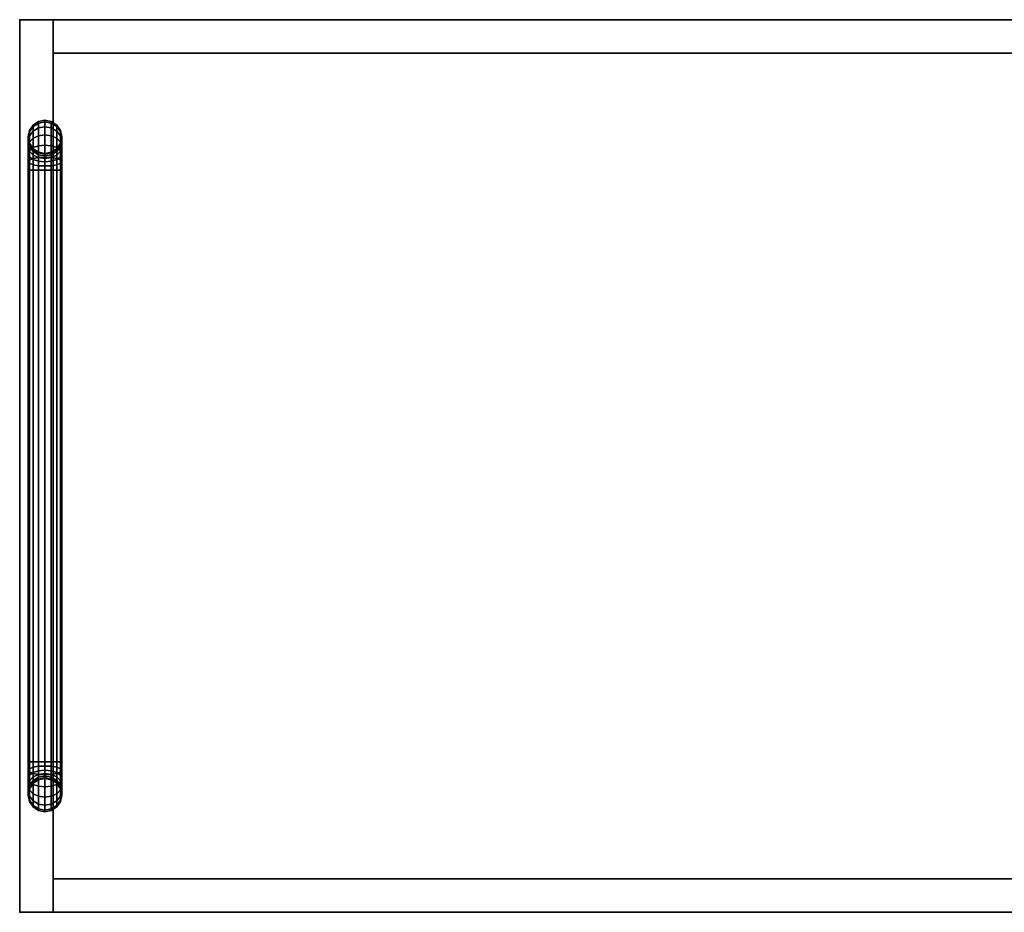
# Model space of a CAD drawing. Extents: x -24 to 24, y -10 to 10.
# Drawn here: x -24 to -2, y -10 to 10 of the extents above; entities that cross this region are included whole.
import ezdxf

# ---------------------------------------------------------------- set-up
doc = ezdxf.new("R2010")
doc.units = 0
doc.header["$LTSCALE"] = 30
doc.header["$MEASUREMENT"] = 0
for name, color, linetype in [('AFUTL-3-BSLW', 15, 'Continuous'), ('AFUTL-3-EDPL1', 19, 'Continuous'), ('AFUTL-3-EDPL2', 19, 'Continuous'), ('AFUTL-3-FMPT', 4, 'Continuous'), ('AFUTL-3-TPLW', 15, 'Continuous'), ('AFUTL-P', 2, 'Continuous')]:
    doc.layers.add(name, color=color, linetype=linetype)

msp = doc.modelspace()

# ---------------------------------------------------------------- linework, layer by layer
at = {"layer": 'AFUTL-3-BSLW'}
for points in [[(-24, 10, 14.25), (-24, 10, 2.625), (-24, -10, 2.625), (-24, -10, 14.25)], [(-23.25, 10, 2.625), (-23.25, -10, 2.625), (23.25, -10, 2.625), (23.25, 10, 2.625)], [(-23.25, 10, 3.375), (-23.25, -10, 3.375), (23.25, -10, 3.375), (23.25, 10, 3.375)], [(-23.25, -10, 14.25), (-23.25, -10, 2.625), (-23.25, 10, 2.625), (-23.25, 10, 14.25)], [(-23.25, 10, 14.25), (-23.25, 10, 3.375), (23.25, 10, 3.375), (23.25, 10, 14.25)], [(-23.25, 9.25, 14.25), (-23.25, 9.25, 3.375), (23.25, 9.25, 3.375), (23.25, 9.25, 14.25)], [(-23.25, -9.25, 14.25), (-23.25, -9.25, 3.375), (23.25, -9.25, 3.375), (23.25, -9.25, 14.25)], [(-23.25, -10, 14.25), (-23.25, -10, 3.375), (23.25, -10, 3.375), (23.25, -10, 14.25)]]:
    msp.add_3dface(points, dxfattribs=at)
at = {"layer": 'AFUTL-3-EDPL1'}
for points in [[(24, 10, 15), (24, 10, 14.25), (-24, 10, 14.25), (-24, 10, 15)], [(-24, 10, 14.25), (-24, 10, 15), (-24, -10, 15), (-24, -10, 14.25)], [(-24, -10, 15), (-24, -10, 14.25), (24, -10, 14.25), (24, -10, 15)]]:
    msp.add_3dface(points, dxfattribs=at)
at = {"layer": 'AFUTL-3-EDPL2'}
for points in [[(-23.25, 10, 2.625), (-23.25, 10, 14.25), (-24, 10, 14.25), (-24, 10, 2.625)], [(23.25, 10, 3.375), (23.25, 10, 2.625), (-23.25, 10, 2.625), (-23.25, 10, 3.375)], [(-23.25, 10, 2.625), (-23.25, 10, 3.375), (-23.25, -10, 3.375), (-23.25, -10, 2.625)], [(-24, -10, 2.625), (-24, -10, 14.25), (-23.25, -10, 14.25), (-23.25, -10, 2.625)], [(-23.25, -10, 3.375), (-23.25, -10, 2.625), (23.25, -10, 2.625), (23.25, -10, 3.375)]]:
    msp.add_3dface(points, dxfattribs=at)
at = {"layer": 'AFUTL-3-FMPT'}
for points in [[(-23.579, 7.684, 0.841), (-23.7, 7.606, 0.862), (-23.7, 7.64, 1.125), (-23.579, 7.721, 1.125)], [(-23.7, 7.64, 2.625), (-23.579, 7.721, 2.625), (-23.579, 7.721, 1.125), (-23.7, 7.64, 1.125)], [(-23.435, 7.712, 0.834), (-23.579, 7.684, 0.841), (-23.579, 7.721, 1.125), (-23.435, 7.75, 1.125)], [(-23.579, 7.721, 2.625), (-23.435, 7.75, 2.625), (-23.435, 7.75, 1.125), (-23.579, 7.721, 1.125)], [(-23.292, 7.684, 0.841), (-23.435, 7.712, 0.834), (-23.435, 7.75, 1.125), (-23.292, 7.721, 1.125)], [(-23.435, 7.75, 2.625), (-23.292, 7.721, 2.625), (-23.292, 7.721, 1.125), (-23.435, 7.75, 1.125)], [(-23.17, 7.606, 0.862), (-23.292, 7.684, 0.841), (-23.292, 7.721, 1.125), (-23.17, 7.64, 1.125)], [(-23.292, 7.721, 2.625), (-23.17, 7.64, 2.625), (-23.17, 7.64, 1.125), (-23.292, 7.721, 1.125)], [(-23.782, 7.488, 0.894), (-23.81, 7.349, 0.931), (-23.81, 7.375, 1.125), (-23.782, 7.519, 1.125)], [(-23.81, 7.375, 2.625), (-23.782, 7.519, 2.625), (-23.782, 7.519, 1.125), (-23.81, 7.375, 1.125)], [(-23.7, 7.606, 0.862), (-23.782, 7.488, 0.894), (-23.782, 7.519, 1.125), (-23.7, 7.64, 1.125)], [(-23.782, 7.519, 2.625), (-23.7, 7.64, 2.625), (-23.7, 7.64, 1.125), (-23.782, 7.519, 1.125)], [(-23.7, 7.504, 0.617), (-23.782, 7.399, 0.678), (-23.782, 7.488, 0.894), (-23.7, 7.606, 0.862)], [(-23.7, 7.343, 0.407), (-23.782, 7.257, 0.493), (-23.782, 7.399, 0.678), (-23.7, 7.504, 0.617)], [(-23.579, 7.575, 0.577), (-23.7, 7.504, 0.617), (-23.7, 7.606, 0.862), (-23.579, 7.684, 0.841)], [(-23.579, 7.4, 0.35), (-23.7, 7.343, 0.407), (-23.7, 7.504, 0.617), (-23.579, 7.575, 0.577)], [(-23.435, 7.599, 0.563), (-23.579, 7.575, 0.577), (-23.579, 7.684, 0.841), (-23.435, 7.712, 0.834)], [(-23.435, 7.42, 0.33), (-23.579, 7.4, 0.35), (-23.579, 7.575, 0.577), (-23.435, 7.599, 0.563)], [(-23.292, 7.575, 0.577), (-23.435, 7.599, 0.563), (-23.435, 7.712, 0.834), (-23.292, 7.684, 0.841)], [(-23.292, 7.4, 0.35), (-23.435, 7.42, 0.33), (-23.435, 7.599, 0.563), (-23.292, 7.575, 0.577)], [(-23.17, 7.504, 0.617), (-23.292, 7.575, 0.577), (-23.292, 7.684, 0.841), (-23.17, 7.606, 0.862)], [(-23.17, 7.343, 0.407), (-23.292, 7.4, 0.35), (-23.292, 7.575, 0.577), (-23.17, 7.504, 0.617)], [(-23.089, 7.488, 0.894), (-23.17, 7.606, 0.862), (-23.17, 7.64, 1.125), (-23.089, 7.519, 1.125)], [(-23.17, 7.64, 2.625), (-23.089, 7.519, 2.625), (-23.089, 7.519, 1.125), (-23.17, 7.64, 1.125)], [(-23.089, 7.399, 0.678), (-23.17, 7.504, 0.617), (-23.17, 7.606, 0.862), (-23.089, 7.488, 0.894)], [(-23.089, 7.257, 0.493), (-23.17, 7.343, 0.407), (-23.17, 7.504, 0.617), (-23.089, 7.399, 0.678)], [(-23.06, 7.349, 0.931), (-23.089, 7.488, 0.894), (-23.089, 7.519, 1.125), (-23.06, 7.375, 1.125)], [(-23.089, 7.519, 2.625), (-23.06, 7.375, 2.625), (-23.06, 7.375, 1.125), (-23.089, 7.519, 1.125)], [(-23.782, 7.399, 0.678), (-23.81, 7.275, 0.75), (-23.81, 7.349, 0.931), (-23.782, 7.488, 0.894)], [(-23.782, 7.257, 0.493), (-23.81, 7.155, 0.595), (-23.81, 7.275, 0.75), (-23.782, 7.399, 0.678)], [(-23.81, 7.349, 0.931), (-23.782, 7.211, 0.968), (-23.782, 7.231, 1.125), (-23.81, 7.375, 1.125)], [(-23.782, 7.231, 2.625), (-23.81, 7.375, 2.625), (-23.81, 7.375, 1.125), (-23.782, 7.231, 1.125)], [(-23.81, 7.275, 0.75), (-23.782, 7.15, 0.822), (-23.782, 7.211, 0.968), (-23.81, 7.349, 0.931)], [(-23.7, 7.133, 0.246), (-23.782, 7.072, 0.351), (-23.782, 7.257, 0.493), (-23.7, 7.343, 0.407)], [(-23.579, 7.173, 0.175), (-23.7, 7.133, 0.246), (-23.7, 7.343, 0.407), (-23.579, 7.4, 0.35)], [(-23.435, 7.187, 0.151), (-23.579, 7.173, 0.175), (-23.579, 7.4, 0.35), (-23.435, 7.42, 0.33)], [(-23.292, 7.173, 0.175), (-23.435, 7.187, 0.151), (-23.435, 7.42, 0.33), (-23.292, 7.4, 0.35)], [(-23.17, 7.133, 0.246), (-23.292, 7.173, 0.175), (-23.292, 7.4, 0.35), (-23.17, 7.343, 0.407)], [(-23.089, 7.072, 0.351), (-23.17, 7.133, 0.246), (-23.17, 7.343, 0.407), (-23.089, 7.257, 0.493)], [(-23.06, 7.275, 0.75), (-23.089, 7.399, 0.678), (-23.089, 7.488, 0.894), (-23.06, 7.349, 0.931)], [(-23.06, 7.155, 0.595), (-23.089, 7.257, 0.493), (-23.089, 7.399, 0.678), (-23.06, 7.275, 0.75)], [(-23.089, 7.211, 0.968), (-23.06, 7.349, 0.931), (-23.06, 7.375, 1.125), (-23.089, 7.231, 1.125)], [(-23.06, 7.375, 2.625), (-23.089, 7.231, 2.625), (-23.089, 7.231, 1.125), (-23.06, 7.375, 1.125)], [(-23.089, 7.15, 0.822), (-23.06, 7.275, 0.75), (-23.06, 7.349, 0.931), (-23.089, 7.211, 0.968)], [(-23.81, 7.155, 0.595), (-23.782, 7.054, 0.696), (-23.782, 7.15, 0.822), (-23.81, 7.275, 0.75)], [(-23.782, 7.072, 0.351), (-23.81, 7, 0.475), (-23.81, 7.155, 0.595), (-23.782, 7.257, 0.493)], [(-23.81, 7, 0.475), (-23.782, 6.928, 0.6), (-23.782, 7.054, 0.696), (-23.81, 7.155, 0.595)], [(-23.782, 6.856, 0.262), (-23.81, 6.819, 0.401), (-23.81, 7, 0.475), (-23.782, 7.072, 0.351)], [(-23.782, 7.211, 0.968), (-23.7, 7.093, 1), (-23.7, 7.11, 1.125), (-23.782, 7.231, 1.125)], [(-23.7, 7.11, 2.625), (-23.782, 7.231, 2.625), (-23.782, 7.231, 1.125), (-23.7, 7.11, 1.125)], [(-23.782, 7.15, 0.822), (-23.7, 7.045, 0.883), (-23.7, 7.093, 1), (-23.782, 7.211, 0.968)], [(-23.782, 7.054, 0.696), (-23.7, 6.968, 0.782), (-23.7, 7.045, 0.883), (-23.782, 7.15, 0.822)], [(-23.7, 6.888, 0.144), (-23.782, 6.856, 0.262), (-23.782, 7.072, 0.351), (-23.7, 7.133, 0.246)], [(-23.579, 6.909, 0.066), (-23.7, 6.888, 0.144), (-23.7, 7.133, 0.246), (-23.579, 7.173, 0.175)], [(-23.7, 7.093, 1), (-23.579, 7.015, 1.021), (-23.579, 7.029, 1.125), (-23.7, 7.11, 1.125)], [(-23.579, 7.029, 2.625), (-23.7, 7.11, 2.625), (-23.7, 7.11, 1.125), (-23.579, 7.029, 1.125)], [(-23.7, 7.045, 0.883), (-23.579, 6.974, 0.923), (-23.579, 7.015, 1.021), (-23.7, 7.093, 1)], [(-23.435, 6.916, 0.038), (-23.579, 6.909, 0.066), (-23.579, 7.173, 0.175), (-23.435, 7.187, 0.151)], [(-23.292, 6.909, 0.066), (-23.435, 6.916, 0.038), (-23.435, 7.187, 0.151), (-23.292, 7.173, 0.175)], [(-23.17, 6.888, 0.144), (-23.292, 6.909, 0.066), (-23.292, 7.173, 0.175), (-23.17, 7.133, 0.246)], [(-23.292, 7.015, 1.021), (-23.17, 7.093, 1), (-23.17, 7.11, 1.125), (-23.292, 7.029, 1.125)], [(-23.17, 7.11, 2.625), (-23.292, 7.029, 2.625), (-23.292, 7.029, 1.125), (-23.17, 7.11, 1.125)], [(-23.292, 6.974, 0.923), (-23.17, 7.045, 0.883), (-23.17, 7.093, 1), (-23.292, 7.015, 1.021)], [(-23.17, 7.093, 1), (-23.089, 7.211, 0.968), (-23.089, 7.231, 1.125), (-23.17, 7.11, 1.125)], [(-23.089, 7.231, 2.625), (-23.17, 7.11, 2.625), (-23.17, 7.11, 1.125), (-23.089, 7.231, 1.125)], [(-23.17, 7.045, 0.883), (-23.089, 7.15, 0.822), (-23.089, 7.211, 0.968), (-23.17, 7.093, 1)], [(-23.17, 6.968, 0.782), (-23.089, 7.054, 0.696), (-23.089, 7.15, 0.822), (-23.17, 7.045, 0.883)], [(-23.089, 6.856, 0.262), (-23.17, 6.888, 0.144), (-23.17, 7.133, 0.246), (-23.089, 7.072, 0.351)], [(-23.089, 7.054, 0.696), (-23.06, 7.155, 0.595), (-23.06, 7.275, 0.75), (-23.089, 7.15, 0.822)], [(-23.06, 7, 0.475), (-23.089, 7.072, 0.351), (-23.089, 7.257, 0.493), (-23.06, 7.155, 0.595)], [(-23.089, 6.928, 0.6), (-23.06, 7, 0.475), (-23.06, 7.155, 0.595), (-23.089, 7.054, 0.696)], [(-23.06, 6.819, 0.401), (-23.089, 6.856, 0.262), (-23.089, 7.072, 0.351), (-23.06, 7, 0.475)], [(-23.81, 6.819, 0.401), (-23.782, 6.782, 0.539), (-23.782, 6.928, 0.6), (-23.81, 7, 0.475)], [(-23.782, 6.625, 0.231), (-23.81, 6.625, 0.375), (-23.81, 6.819, 0.401), (-23.782, 6.856, 0.262)], [(-23.782, 6.928, 0.6), (-23.7, 6.867, 0.705), (-23.7, 6.968, 0.782), (-23.782, 7.054, 0.696)], [(-23.782, 6.782, 0.539), (-23.7, 6.75, 0.657), (-23.7, 6.867, 0.705), (-23.782, 6.928, 0.6)], [(-23.7, 6.625, 0.11), (-23.782, 6.625, 0.231), (-23.782, 6.856, 0.262), (-23.7, 6.888, 0.144)], [(-23.7, 6.968, 0.782), (-23.579, 6.91, 0.84), (-23.579, 6.974, 0.923), (-23.7, 7.045, 0.883)], [(-23.7, 6.867, 0.705), (-23.579, 6.827, 0.776), (-23.579, 6.91, 0.84), (-23.7, 6.968, 0.782)], [(-23.579, 6.625, 0.029), (-23.7, 6.625, 0.11), (-23.7, 6.888, 0.144), (-23.579, 6.909, 0.066)], [(-23.7, 6.75, 0.657), (-23.579, 6.729, 0.735), (-23.579, 6.827, 0.776), (-23.7, 6.867, 0.705)], [(-23.579, 7.029, 1.125), (-23.579, 7.015, 1.021), (-23.435, 6.987, 1.028), (-23.435, 7, 1.125)], [(-23.435, 7, 2.625), (-23.579, 7.029, 2.625), (-23.579, 7.029, 1.125), (-23.435, 7, 1.125)], [(-23.579, 6.974, 0.923), (-23.435, 6.95, 0.938), (-23.435, 6.987, 1.028), (-23.579, 7.015, 1.021)], [(-23.579, 6.91, 0.84), (-23.435, 6.89, 0.86), (-23.435, 6.95, 0.938), (-23.579, 6.974, 0.923)], [(-23.435, 6.625), (-23.579, 6.625, 0.029), (-23.579, 6.909, 0.066), (-23.435, 6.916, 0.038)], [(-23.579, 6.827, 0.776), (-23.435, 6.812, 0.8), (-23.435, 6.89, 0.86), (-23.579, 6.91, 0.84)], [(-23.435, 7, 1.125), (-23.435, 6.987, 1.028), (-23.292, 7.015, 1.021), (-23.292, 7.029, 1.125)], [(-23.292, 7.029, 2.625), (-23.435, 7, 2.625), (-23.435, 7, 1.125), (-23.292, 7.029, 1.125)], [(-23.435, 6.95, 0.938), (-23.292, 6.974, 0.923), (-23.292, 7.015, 1.021), (-23.435, 6.987, 1.028)], [(-23.435, 6.89, 0.86), (-23.292, 6.91, 0.84), (-23.292, 6.974, 0.923), (-23.435, 6.95, 0.938)], [(-23.292, 6.625, 0.029), (-23.435, 6.625), (-23.435, 6.916, 0.038), (-23.292, 6.909, 0.066)], [(-23.435, 6.812, 0.8), (-23.292, 6.827, 0.776), (-23.292, 6.91, 0.84), (-23.435, 6.89, 0.86)], [(-23.292, 6.91, 0.84), (-23.17, 6.968, 0.782), (-23.17, 7.045, 0.883), (-23.292, 6.974, 0.923)], [(-23.292, 6.827, 0.776), (-23.17, 6.867, 0.705), (-23.17, 6.968, 0.782), (-23.292, 6.91, 0.84)], [(-23.17, 6.625, 0.11), (-23.292, 6.625, 0.029), (-23.292, 6.909, 0.066), (-23.17, 6.888, 0.144)], [(-23.292, 6.729, 0.735), (-23.17, 6.75, 0.657), (-23.17, 6.867, 0.705), (-23.292, 6.827, 0.776)], [(-23.17, 6.867, 0.705), (-23.089, 6.928, 0.6), (-23.089, 7.054, 0.696), (-23.17, 6.968, 0.782)], [(-23.17, 6.75, 0.657), (-23.089, 6.782, 0.539), (-23.089, 6.928, 0.6), (-23.17, 6.867, 0.705)], [(-23.089, 6.625, 0.231), (-23.17, 6.625, 0.11), (-23.17, 6.888, 0.144), (-23.089, 6.856, 0.262)], [(-23.089, 6.782, 0.539), (-23.06, 6.819, 0.401), (-23.06, 7, 0.475), (-23.089, 6.928, 0.6)], [(-23.06, 6.625, 0.375), (-23.089, 6.625, 0.231), (-23.089, 6.856, 0.262), (-23.06, 6.819, 0.401)], [(-23.81, 6.625, 0.375), (-23.782, 6.625, 0.519), (-23.782, 6.782, 0.539), (-23.81, 6.819, 0.401)], [(-23.81, -6.625, 0.375), (-23.782, -6.625, 0.519), (-23.782, 6.625, 0.519), (-23.81, 6.625, 0.375)], [(-23.782, -6.625, 0.231), (-23.81, -6.625, 0.375), (-23.81, 6.625, 0.375), (-23.782, 6.625, 0.231)], [(-23.782, 6.625, 0.519), (-23.7, 6.625, 0.64), (-23.7, 6.75, 0.657), (-23.782, 6.782, 0.539)], [(-23.782, -6.625, 0.519), (-23.7, -6.625, 0.64), (-23.7, 6.625, 0.64), (-23.782, 6.625, 0.519)], [(-23.7, -6.625, 0.11), (-23.782, -6.625, 0.231), (-23.782, 6.625, 0.231), (-23.7, 6.625, 0.11)], [(-23.7, 6.625, 0.64), (-23.579, 6.625, 0.721), (-23.579, 6.729, 0.735), (-23.7, 6.75, 0.657)], [(-23.7, -6.625, 0.64), (-23.579, -6.625, 0.721), (-23.579, 6.625, 0.721), (-23.7, 6.625, 0.64)], [(-23.579, -6.625, 0.029), (-23.7, -6.625, 0.11), (-23.7, 6.625, 0.11), (-23.579, 6.625, 0.029)], [(-23.579, 6.729, 0.735), (-23.435, 6.722, 0.763), (-23.435, 6.812, 0.8), (-23.579, 6.827, 0.776)], [(-23.579, 6.625, 0.721), (-23.435, 6.625, 0.75), (-23.435, 6.722, 0.763), (-23.579, 6.729, 0.735)], [(-23.579, -6.625, 0.721), (-23.435, -6.625, 0.75), (-23.435, 6.625, 0.75), (-23.579, 6.625, 0.721)], [(-23.435, -6.625), (-23.579, -6.625, 0.029), (-23.579, 6.625, 0.029), (-23.435, 6.625)], [(-23.435, 6.722, 0.763), (-23.292, 6.729, 0.735), (-23.292, 6.827, 0.776), (-23.435, 6.812, 0.8)], [(-23.435, 6.625, 0.75), (-23.292, 6.625, 0.721), (-23.292, 6.729, 0.735), (-23.435, 6.722, 0.763)], [(-23.435, -6.625, 0.75), (-23.292, -6.625, 0.721), (-23.292, 6.625, 0.721), (-23.435, 6.625, 0.75)], [(-23.292, -6.625, 0.029), (-23.435, -6.625), (-23.435, 6.625), (-23.292, 6.625, 0.029)], [(-23.292, 6.625, 0.721), (-23.17, 6.625, 0.64), (-23.17, 6.75, 0.657), (-23.292, 6.729, 0.735)], [(-23.292, -6.625, 0.721), (-23.17, -6.625, 0.64), (-23.17, 6.625, 0.64), (-23.292, 6.625, 0.721)], [(-23.17, -6.625, 0.11), (-23.292, -6.625, 0.029), (-23.292, 6.625, 0.029), (-23.17, 6.625, 0.11)], [(-23.17, 6.625, 0.64), (-23.089, 6.625, 0.519), (-23.089, 6.782, 0.539), (-23.17, 6.75, 0.657)], [(-23.17, -6.625, 0.64), (-23.089, -6.625, 0.519), (-23.089, 6.625, 0.519), (-23.17, 6.625, 0.64)], [(-23.089, -6.625, 0.231), (-23.17, -6.625, 0.11), (-23.17, 6.625, 0.11), (-23.089, 6.625, 0.231)], [(-23.089, 6.625, 0.519), (-23.06, 6.625, 0.375), (-23.06, 6.819, 0.401), (-23.089, 6.782, 0.539)], [(-23.089, -6.625, 0.519), (-23.06, -6.625, 0.375), (-23.06, 6.625, 0.375), (-23.089, 6.625, 0.519)], [(-23.06, -6.625, 0.375), (-23.089, -6.625, 0.231), (-23.089, 6.625, 0.231), (-23.06, 6.625, 0.375)], [(-23.782, -6.856, 0.262), (-23.81, -6.819, 0.401), (-23.81, -6.625, 0.375), (-23.782, -6.625, 0.231)], [(-23.81, -6.819, 0.401), (-23.782, -6.782, 0.539), (-23.782, -6.625, 0.519), (-23.81, -6.625, 0.375)], [(-23.81, -7, 0.475), (-23.782, -6.928, 0.6), (-23.782, -6.782, 0.539), (-23.81, -6.819, 0.401)], [(-23.782, -7.072, 0.351), (-23.81, -7, 0.475), (-23.81, -6.819, 0.401), (-23.782, -6.856, 0.262)], [(-23.7, -6.888, 0.144), (-23.782, -6.856, 0.262), (-23.782, -6.625, 0.231), (-23.7, -6.625, 0.11)], [(-23.782, -6.782, 0.539), (-23.7, -6.75, 0.657), (-23.7, -6.625, 0.64), (-23.782, -6.625, 0.519)], [(-23.782, -6.928, 0.6), (-23.7, -6.867, 0.705), (-23.7, -6.75, 0.657), (-23.782, -6.782, 0.539)], [(-23.579, -6.909, 0.066), (-23.7, -6.888, 0.144), (-23.7, -6.625, 0.11), (-23.579, -6.625, 0.029)], [(-23.7, -6.75, 0.657), (-23.579, -6.729, 0.735), (-23.579, -6.625, 0.721), (-23.7, -6.625, 0.64)], [(-23.7, -6.867, 0.705), (-23.579, -6.827, 0.776), (-23.579, -6.729, 0.735), (-23.7, -6.75, 0.657)], [(-23.7, -6.968, 0.782), (-23.579, -6.91, 0.84), (-23.579, -6.827, 0.776), (-23.7, -6.867, 0.705)], [(-23.435, -6.916, 0.038), (-23.579, -6.909, 0.066), (-23.579, -6.625, 0.029), (-23.435, -6.625)], [(-23.579, -6.729, 0.735), (-23.435, -6.722, 0.763), (-23.435, -6.625, 0.75), (-23.579, -6.625, 0.721)], [(-23.579, -6.827, 0.776), (-23.435, -6.812, 0.8), (-23.435, -6.722, 0.763), (-23.579, -6.729, 0.735)], [(-23.579, -6.91, 0.84), (-23.435, -6.89, 0.86), (-23.435, -6.812, 0.8), (-23.579, -6.827, 0.776)], [(-23.435, -6.722, 0.763), (-23.292, -6.729, 0.735), (-23.292, -6.625, 0.721), (-23.435, -6.625, 0.75)], [(-23.292, -6.909, 0.066), (-23.435, -6.916, 0.038), (-23.435, -6.625), (-23.292, -6.625, 0.029)], [(-23.435, -6.812, 0.8), (-23.292, -6.827, 0.776), (-23.292, -6.729, 0.735), (-23.435, -6.722, 0.763)], [(-23.435, -6.89, 0.86), (-23.292, -6.91, 0.84), (-23.292, -6.827, 0.776), (-23.435, -6.812, 0.8)], [(-23.292, -6.729, 0.735), (-23.17, -6.75, 0.657), (-23.17, -6.625, 0.64), (-23.292, -6.625, 0.721)], [(-23.17, -6.888, 0.144), (-23.292, -6.909, 0.066), (-23.292, -6.625, 0.029), (-23.17, -6.625, 0.11)], [(-23.292, -6.827, 0.776), (-23.17, -6.867, 0.705), (-23.17, -6.75, 0.657), (-23.292, -6.729, 0.735)], [(-23.292, -6.91, 0.84), (-23.17, -6.968, 0.782), (-23.17, -6.867, 0.705), (-23.292, -6.827, 0.776)], [(-23.17, -6.75, 0.657), (-23.089, -6.782, 0.539), (-23.089, -6.625, 0.519), (-23.17, -6.625, 0.64)], [(-23.089, -6.856, 0.262), (-23.17, -6.888, 0.144), (-23.17, -6.625, 0.11), (-23.089, -6.625, 0.231)], [(-23.17, -6.867, 0.705), (-23.089, -6.928, 0.6), (-23.089, -6.782, 0.539), (-23.17, -6.75, 0.657)], [(-23.089, -6.782, 0.539), (-23.06, -6.819, 0.401), (-23.06, -6.625, 0.375), (-23.089, -6.625, 0.519)], [(-23.06, -6.819, 0.401), (-23.089, -6.856, 0.262), (-23.089, -6.625, 0.231), (-23.06, -6.625, 0.375)], [(-23.089, -6.928, 0.6), (-23.06, -7, 0.475), (-23.06, -6.819, 0.401), (-23.089, -6.782, 0.539)], [(-23.06, -7, 0.475), (-23.089, -7.072, 0.351), (-23.089, -6.856, 0.262), (-23.06, -6.819, 0.401)], [(-23.81, -7.155, 0.595), (-23.782, -7.054, 0.696), (-23.782, -6.928, 0.6), (-23.81, -7, 0.475)], [(-23.782, -7.257, 0.493), (-23.81, -7.155, 0.595), (-23.81, -7, 0.475), (-23.782, -7.072, 0.351)], [(-23.81, -7.275, 0.75), (-23.782, -7.15, 0.822), (-23.782, -7.054, 0.696), (-23.81, -7.155, 0.595)], [(-23.7, -7.133, 0.246), (-23.782, -7.072, 0.351), (-23.782, -6.856, 0.262), (-23.7, -6.888, 0.144)], [(-23.782, -7.054, 0.696), (-23.7, -6.968, 0.782), (-23.7, -6.867, 0.705), (-23.782, -6.928, 0.6)], [(-23.782, -7.15, 0.822), (-23.7, -7.045, 0.883), (-23.7, -6.968, 0.782), (-23.782, -7.054, 0.696)], [(-23.782, -7.211, 0.968), (-23.7, -7.093, 1), (-23.7, -7.045, 0.883), (-23.782, -7.15, 0.822)], [(-23.579, -7.173, 0.175), (-23.7, -7.133, 0.246), (-23.7, -6.888, 0.144), (-23.579, -6.909, 0.066)], [(-23.7, -7.045, 0.883), (-23.579, -6.974, 0.923), (-23.579, -6.91, 0.84), (-23.7, -6.968, 0.782)], [(-23.7, -7.093, 1), (-23.579, -7.015, 1.021), (-23.579, -6.974, 0.923), (-23.7, -7.045, 0.883)], [(-23.7, -7.11, 1.125), (-23.579, -7.029, 1.125), (-23.579, -7.015, 1.021), (-23.7, -7.093, 1)], [(-23.579, -7.029, 1.125), (-23.7, -7.11, 1.125), (-23.7, -7.11, 2.625), (-23.579, -7.029, 2.625)], [(-23.579, -6.974, 0.923), (-23.435, -6.95, 0.938), (-23.435, -6.89, 0.86), (-23.579, -6.91, 0.84)], [(-23.435, -7.188, 0.151), (-23.579, -7.173, 0.175), (-23.579, -6.909, 0.066), (-23.435, -6.916, 0.038)], [(-23.579, -7.015, 1.021), (-23.435, -6.987, 1.028), (-23.435, -6.95, 0.938), (-23.579, -6.974, 0.923)], [(-23.435, -7, 1.125), (-23.435, -6.987, 1.028), (-23.579, -7.015, 1.021), (-23.579, -7.029, 1.125)], [(-23.435, -7, 1.125), (-23.579, -7.029, 1.125), (-23.579, -7.029, 2.625), (-23.435, -7, 2.625)], [(-23.435, -6.95, 0.938), (-23.292, -6.974, 0.923), (-23.292, -6.91, 0.84), (-23.435, -6.89, 0.86)], [(-23.292, -7.173, 0.175), (-23.435, -7.188, 0.151), (-23.435, -6.916, 0.038), (-23.292, -6.909, 0.066)], [(-23.435, -6.987, 1.028), (-23.292, -7.015, 1.021), (-23.292, -6.974, 0.923), (-23.435, -6.95, 0.938)], [(-23.292, -7.029, 1.125), (-23.292, -7.015, 1.021), (-23.435, -6.987, 1.028), (-23.435, -7, 1.125)], [(-23.292, -7.029, 1.125), (-23.435, -7, 1.125), (-23.435, -7, 2.625), (-23.292, -7.029, 2.625)], [(-23.17, -7.133, 0.246), (-23.292, -7.173, 0.175), (-23.292, -6.909, 0.066), (-23.17, -6.888, 0.144)], [(-23.292, -6.974, 0.923), (-23.17, -7.045, 0.883), (-23.17, -6.968, 0.782), (-23.292, -6.91, 0.84)], [(-23.292, -7.015, 1.021), (-23.17, -7.093, 1), (-23.17, -7.045, 0.883), (-23.292, -6.974, 0.923)], [(-23.292, -7.029, 1.125), (-23.17, -7.11, 1.125), (-23.17, -7.093, 1), (-23.292, -7.015, 1.021)], [(-23.17, -7.11, 1.125), (-23.292, -7.029, 1.125), (-23.292, -7.029, 2.625), (-23.17, -7.11, 2.625)], [(-23.089, -7.072, 0.351), (-23.17, -7.133, 0.246), (-23.17, -6.888, 0.144), (-23.089, -6.856, 0.262)], [(-23.17, -6.968, 0.782), (-23.089, -7.054, 0.696), (-23.089, -6.928, 0.6), (-23.17, -6.867, 0.705)], [(-23.17, -7.045, 0.883), (-23.089, -7.15, 0.822), (-23.089, -7.054, 0.696), (-23.17, -6.968, 0.782)], [(-23.17, -7.093, 1), (-23.089, -7.211, 0.968), (-23.089, -7.15, 0.822), (-23.17, -7.045, 0.883)], [(-23.089, -7.054, 0.696), (-23.06, -7.155, 0.595), (-23.06, -7, 0.475), (-23.089, -6.928, 0.6)], [(-23.06, -7.155, 0.595), (-23.089, -7.257, 0.493), (-23.089, -7.072, 0.351), (-23.06, -7, 0.475)], [(-23.089, -7.15, 0.822), (-23.06, -7.275, 0.75), (-23.06, -7.155, 0.595), (-23.089, -7.054, 0.696)], [(-23.81, -7.349, 0.931), (-23.782, -7.211, 0.968), (-23.782, -7.15, 0.822), (-23.81, -7.275, 0.75)], [(-23.782, -7.399, 0.678), (-23.81, -7.275, 0.75), (-23.81, -7.155, 0.595), (-23.782, -7.257, 0.493)], [(-23.81, -7.375, 1.125), (-23.782, -7.231, 1.125), (-23.782, -7.211, 0.968), (-23.81, -7.349, 0.931)], [(-23.782, -7.231, 1.125), (-23.81, -7.375, 1.125), (-23.81, -7.375, 2.625), (-23.782, -7.231, 2.625)], [(-23.782, -7.488, 0.894), (-23.81, -7.349, 0.931), (-23.81, -7.275, 0.75), (-23.782, -7.399, 0.678)], [(-23.7, -7.343, 0.407), (-23.782, -7.257, 0.493), (-23.782, -7.072, 0.351), (-23.7, -7.133, 0.246)], [(-23.782, -7.231, 1.125), (-23.7, -7.11, 1.125), (-23.7, -7.093, 1), (-23.782, -7.211, 0.968)], [(-23.7, -7.11, 1.125), (-23.782, -7.231, 1.125), (-23.782, -7.231, 2.625), (-23.7, -7.11, 2.625)], [(-23.7, -7.504, 0.617), (-23.782, -7.399, 0.678), (-23.782, -7.257, 0.493), (-23.7, -7.343, 0.407)], [(-23.579, -7.4, 0.35), (-23.7, -7.343, 0.407), (-23.7, -7.133, 0.246), (-23.579, -7.173, 0.175)], [(-23.435, -7.42, 0.33), (-23.579, -7.4, 0.35), (-23.579, -7.173, 0.175), (-23.435, -7.188, 0.151)], [(-23.292, -7.4, 0.35), (-23.435, -7.42, 0.33), (-23.435, -7.188, 0.151), (-23.292, -7.173, 0.175)], [(-23.17, -7.343, 0.407), (-23.292, -7.4, 0.35), (-23.292, -7.173, 0.175), (-23.17, -7.133, 0.246)], [(-23.089, -7.257, 0.493), (-23.17, -7.343, 0.407), (-23.17, -7.133, 0.246), (-23.089, -7.072, 0.351)], [(-23.17, -7.11, 1.125), (-23.089, -7.231, 1.125), (-23.089, -7.211, 0.968), (-23.17, -7.093, 1)], [(-23.089, -7.231, 1.125), (-23.17, -7.11, 1.125), (-23.17, -7.11, 2.625), (-23.089, -7.231, 2.625)], [(-23.089, -7.399, 0.678), (-23.17, -7.504, 0.617), (-23.17, -7.343, 0.407), (-23.089, -7.257, 0.493)], [(-23.089, -7.211, 0.968), (-23.06, -7.349, 0.931), (-23.06, -7.275, 0.75), (-23.089, -7.15, 0.822)], [(-23.06, -7.275, 0.75), (-23.089, -7.399, 0.678), (-23.089, -7.257, 0.493), (-23.06, -7.155, 0.595)], [(-23.089, -7.231, 1.125), (-23.06, -7.375, 1.125), (-23.06, -7.349, 0.931), (-23.089, -7.211, 0.968)], [(-23.06, -7.375, 1.125), (-23.089, -7.231, 1.125), (-23.089, -7.231, 2.625), (-23.06, -7.375, 2.625)], [(-23.06, -7.349, 0.931), (-23.089, -7.488, 0.894), (-23.089, -7.399, 0.678), (-23.06, -7.275, 0.75)], [(-23.782, -7.519, 1.125), (-23.81, -7.375, 1.125), (-23.81, -7.349, 0.931), (-23.782, -7.488, 0.894)], [(-23.81, -7.375, 1.125), (-23.782, -7.519, 1.125), (-23.782, -7.519, 2.625), (-23.81, -7.375, 2.625)], [(-23.7, -7.606, 0.862), (-23.782, -7.488, 0.894), (-23.782, -7.399, 0.678), (-23.7, -7.504, 0.617)], [(-23.7, -7.64, 1.125), (-23.782, -7.519, 1.125), (-23.782, -7.488, 0.894), (-23.7, -7.606, 0.862)], [(-23.579, -7.575, 0.577), (-23.7, -7.504, 0.617), (-23.7, -7.343, 0.407), (-23.579, -7.4, 0.35)], [(-23.435, -7.599, 0.563), (-23.579, -7.575, 0.577), (-23.579, -7.4, 0.35), (-23.435, -7.42, 0.33)], [(-23.292, -7.575, 0.577), (-23.435, -7.599, 0.563), (-23.435, -7.42, 0.33), (-23.292, -7.4, 0.35)], [(-23.17, -7.504, 0.617), (-23.292, -7.575, 0.577), (-23.292, -7.4, 0.35), (-23.17, -7.343, 0.407)], [(-23.089, -7.488, 0.894), (-23.17, -7.606, 0.862), (-23.17, -7.504, 0.617), (-23.089, -7.399, 0.678)], [(-23.089, -7.519, 1.125), (-23.17, -7.64, 1.125), (-23.17, -7.606, 0.862), (-23.089, -7.488, 0.894)], [(-23.06, -7.375, 1.125), (-23.089, -7.519, 1.125), (-23.089, -7.488, 0.894), (-23.06, -7.349, 0.931)], [(-23.089, -7.519, 1.125), (-23.06, -7.375, 1.125), (-23.06, -7.375, 2.625), (-23.089, -7.519, 2.625)], [(-23.782, -7.519, 1.125), (-23.7, -7.64, 1.125), (-23.7, -7.64, 2.625), (-23.782, -7.519, 2.625)], [(-23.579, -7.684, 0.841), (-23.7, -7.606, 0.862), (-23.7, -7.504, 0.617), (-23.579, -7.575, 0.577)], [(-23.579, -7.721, 1.125), (-23.7, -7.64, 1.125), (-23.7, -7.606, 0.862), (-23.579, -7.684, 0.841)], [(-23.7, -7.64, 1.125), (-23.579, -7.721, 1.125), (-23.579, -7.721, 2.625), (-23.7, -7.64, 2.625)], [(-23.435, -7.712, 0.834), (-23.579, -7.684, 0.841), (-23.579, -7.575, 0.577), (-23.435, -7.599, 0.563)], [(-23.435, -7.75, 1.125), (-23.579, -7.721, 1.125), (-23.579, -7.684, 0.841), (-23.435, -7.712, 0.834)], [(-23.292, -7.684, 0.841), (-23.435, -7.712, 0.834), (-23.435, -7.599, 0.563), (-23.292, -7.575, 0.577)], [(-23.292, -7.721, 1.125), (-23.435, -7.75, 1.125), (-23.435, -7.712, 0.834), (-23.292, -7.684, 0.841)], [(-23.17, -7.606, 0.862), (-23.292, -7.684, 0.841), (-23.292, -7.575, 0.577), (-23.17, -7.504, 0.617)], [(-23.17, -7.64, 1.125), (-23.292, -7.721, 1.125), (-23.292, -7.684, 0.841), (-23.17, -7.606, 0.862)], [(-23.292, -7.721, 1.125), (-23.17, -7.64, 1.125), (-23.17, -7.64, 2.625), (-23.292, -7.721, 2.625)], [(-23.17, -7.64, 1.125), (-23.089, -7.519, 1.125), (-23.089, -7.519, 2.625), (-23.17, -7.64, 2.625)], [(-23.579, -7.721, 1.125), (-23.435, -7.75, 1.125), (-23.435, -7.75, 2.625), (-23.579, -7.721, 2.625)], [(-23.435, -7.75, 1.125), (-23.292, -7.721, 1.125), (-23.292, -7.721, 2.625), (-23.435, -7.75, 2.625)]]:
    msp.add_3dface(points, dxfattribs=at)
at = {"layer": 'AFUTL-3-TPLW'}
for points in [[(-24, 10, 14.25), (-24, -10, 14.25), (24, -10, 14.25), (24, 10, 14.25)], [(-24, 10, 15), (-24, -10, 15), (24, -10, 15), (24, 10, 15)]]:
    msp.add_3dface(points, dxfattribs=at)
at = {"layer": 'AFUTL-P'}
msp.add_lwpolyline([(-24, 10), (24, 10), (24, -10), (-24, -10)], close=True, dxfattribs=at)
for p in [(-24, 10), (-24, -10)]:
    msp.add_point(p, dxfattribs=at)

doc.saveas('drawing.dxf')
